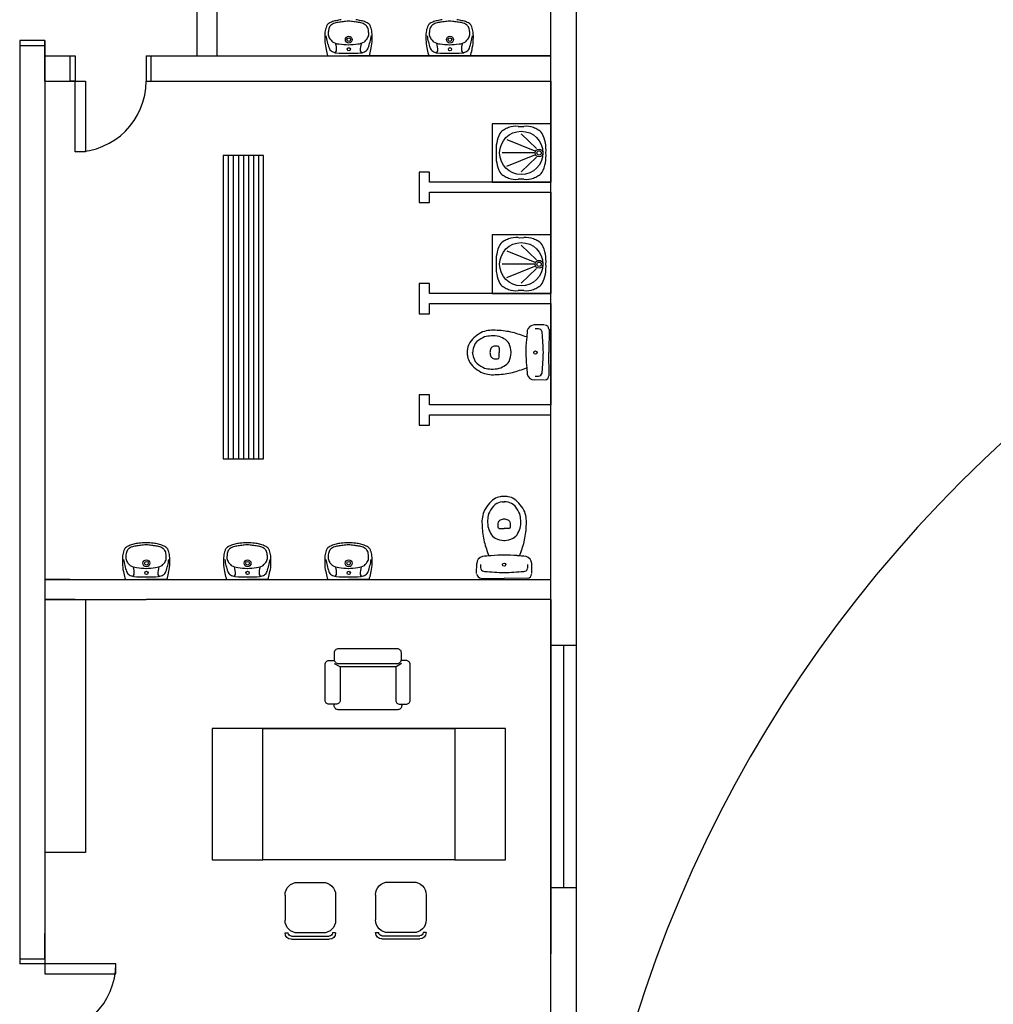
# Model space of a CAD drawing. Units: millimetres. Extents: x -717240 to 235442, y -538921 to 286271.
# Drawn here: x -197174 to -187549, y -464896 to -455165 of the extents above; entities that cross this region are included whole.
import ezdxf

# ---------------------------------------------------------------- set-up
doc = ezdxf.new("R2010")
doc.units = ezdxf.units.MM
doc.linetypes.add('CONTINUA', pattern=[0])
doc.layers.get('0').update_dxf_attribs({"color": 1})
for name, color, linetype in [('0-MOBIL', 3, 'CONTINUA'), ('Aparcamientos', 1, 'Continuous'), ('Dibujo Planta', 7, 'Continuous'), ('Sanitarios', 254, 'Continuous')]:
    doc.layers.add(name, color=color, linetype=linetype)

# ---------------------------------------------------------------- blocks, each defined once
blk = doc.blocks.new('0B12D')
at = {"color": 0, "linetype": 'ByBlock'}
for points in [[(0.1392, 0.4246), (0.3813, 0.4246, 0.414214), (0.4113, 0.4546), (0.4113, 0.5064, 0.414214), (0.3813, 0.5364), (0.1166, 0.5364, 0.414214), (0.0866, 0.5064), (0.0866, 0.4714)], [(0.1083, 0.2142), (0.1083, 0, -0.414214), (0.0783, -0.03), (0.03, -0.03, -0.414214), (0, 0), (0, 0.4388, -0.414214), (0.03, 0.4688), (0.0783, 0.4688, -0.414214), (0.1083, 0.4388), (0.1083, 0.2142)], [(0.4113, -0.0326), (0.4216, -0.0326, 0.414214), (0.4516, -0.0026), (0.4516, 0.4388, 0.414214), (0.4216, 0.4688), (0.4113, 0.4688)], [(0.1392, 0.0116), (0.3813, 0.0116, -0.414214), (0.4113, -0.0184), (0.4113, -0.0649, -0.414214), (0.3813, -0.0949), (0.1166, -0.0949, -0.414214), (0.0866, -0.0649), (0.0866, -0.0326)]]:
    blk.add_lwpolyline(points, format="xyb", dxfattribs=at)
blk.add_lwpolyline([(0.1083, -0.03), (0.133, 0.009), (0.133, 0.4246), (0.1114, 0.4662)], dxfattribs=at)
blk = doc.blocks.new('0B02D')
at = {"color": 0, "linetype": 'ByBlock'}
for p, q in [((0.05, 0.2), (0.05, 0.175)), ((0.35, 0.2), (0.15, 0.2)), ((0, -0.15), (0, 0.15)), ((0.025, -0.15), (0.025, 0.15)), ((0.05, 0.1), (0.05, -0.1)), ((0.45, -0.1), (0.45, 0.1)), ((0.05, -0.2), (0.05, -0.175)), ((0.35, -0.2), (0.15, -0.2))]:
    blk.add_line(p, q, dxfattribs=at)
for centre, radius, start, end in [((0.05, 0.15), 0.05, 90, 180), ((0.05, 0.15), 0.025, 90, 180), ((0.15, 0.1), 0.1, 90, 180), ((0.35, 0.1), 0.1, 0, 90), ((0.05, -0.15), 0.05, 180, 270), ((0.05, -0.15), 0.025, 180, 270), ((0.15, -0.1), 0.1, 180, 270), ((0.35, -0.1), 0.1, 270, 0)]:
    blk.add_arc(centre, radius, start, end, dxfattribs=at)

msp = doc.modelspace()

# ---------------------------------------------------------------- linework, layer by layer
at = {"layer": '0-MOBIL'}
for p, q in [((-195162.13783, -456505.88052), (-195162.13783, -459505.88052)), ((-195162.13783, -456505.88052), (-195162.13783, -459505.88052)), ((-194762.13783, -456505.88052), (-195162.13783, -456505.88052)), ((-194762.13783, -456505.88052), (-195162.13783, -456505.88052)), ((-195112.13783, -456505.88052), (-195112.13783, -459505.88052)), ((-195112.13783, -456505.88052), (-195112.13783, -459505.88052)), ((-195062.13783, -456505.88052), (-195062.13783, -459505.88052)), ((-195062.13783, -456505.88052), (-195062.13783, -459505.88052)), ((-195012.13783, -456505.88052), (-195012.13783, -459505.88052)), ((-195012.13783, -456505.88052), (-195012.13783, -459505.88052)), ((-194962.13783, -456505.88052), (-194962.13783, -459505.88052)), ((-194962.13783, -456505.88052), (-194962.13783, -459505.88052)), ((-194912.13783, -456505.88052), (-194912.13783, -459505.88052)), ((-194912.13783, -456505.88052), (-194912.13783, -459505.88052)), ((-194862.13783, -456505.88052), (-194862.13783, -459505.88052)), ((-194862.13783, -456505.88052), (-194862.13783, -459505.88052)), ((-194812.13783, -456505.88052), (-194812.13783, -459505.88052)), ((-194812.13783, -456505.88052), (-194812.13783, -459505.88052)), ((-194762.13783, -459505.88052), (-194762.13783, -456505.88052)), ((-194762.13783, -459505.88052), (-194762.13783, -456505.88052)), ((-195162.13783, -459505.88052), (-194762.13783, -459505.88052)), ((-195162.13783, -459505.88052), (-194762.13783, -459505.88052)), ((-196923.97031, -460896.24792), (-196523.97031, -460896.24792)), ((-196923.97031, -460896.24792), (-196623.97031, -460896.24792)), ((-196623.97031, -460896.24792), (-196923.97031, -460896.24792)), ((-196923.97031, -460896.24792), (-196523.97031, -460896.24792)), ((-196623.97031, -460896.24792), (-196923.97031, -460896.24792)), ((-196923.97031, -460896.24792), (-196623.97031, -460896.24792)), ((-196523.97031, -460896.24792), (-196523.97031, -463396.24792)), ((-196523.97031, -460896.24792), (-196523.97031, -463396.24792)), ((-194770.89006, -462169.55879), (-195270.89006, -462169.55879)), ((-195270.89006, -462169.55879), (-195270.89006, -463469.55879)), ((-194770.89006, -462169.55879), (-192870.89006, -462169.55879)), ((-194770.89006, -462169.55879), (-192870.89006, -462169.55879)), ((-192870.89006, -462169.55879), (-194770.89006, -462169.55879)), ((-194770.89006, -463469.55879), (-194770.89006, -462169.55879)), ((-194770.89006, -463469.55879), (-194770.89006, -462169.55879)), ((-192870.89006, -462169.55879), (-192870.89006, -463469.55879)), ((-192870.89006, -462169.55879), (-192870.89006, -463469.55879)), ((-192370.89006, -462169.55879), (-192870.89006, -462169.55879)), ((-192370.89006, -463469.55879), (-192370.89006, -462169.55879)), ((-196523.97031, -463396.24792), (-196923.97031, -463396.24792)), ((-196523.97031, -463396.24792), (-196923.97031, -463396.24792)), ((-195270.89006, -463469.55879), (-194770.89006, -463469.55879)), ((-192870.89006, -463469.55879), (-194770.89006, -463469.55879)), ((-192870.89006, -463469.55879), (-194770.89006, -463469.55879)), ((-192870.89006, -463469.55879), (-192370.89006, -463469.55879))]:
    msp.add_line(p, q, dxfattribs=at)
at = {"layer": 'Aparcamientos'}
msp.add_arc((-178673.97031, -468921.24792), 13000, 90, 180, dxfattribs=at)
at = {"layer": 'Dibujo Planta'}
for p, q in [((-191673.97031, -450646.24792), (-191673.97031, -471146.24792)), ((-191673.97031, -450646.24792), (-191673.97031, -471146.24792)), ((-191923.97031, -470896.24792), (-191923.97031, -450896.24792)), ((-195223.97031, -454321.24792), (-195223.97031, -455521.24792)), ((-195223.97031, -454321.24792), (-195223.97031, -455521.24792)), ((-195423.97031, -454521.24792), (-195423.97031, -455521.24792)), ((-195423.97031, -454521.24792), (-195423.97031, -455521.24792)), ((-197173.97031, -455371.24792), (-197173.97031, -464496.24792)), ((-197173.97031, -455371.24792), (-197173.97031, -464496.24792)), ((-196923.97031, -455371.24792), (-197173.97031, -455371.24792)), ((-197173.97031, -455371.24792), (-197173.97031, -455421.24792)), ((-197173.97031, -455371.24792), (-197173.97031, -455421.24792)), ((-196923.97031, -455371.24792), (-197173.97031, -455371.24792)), ((-197173.97031, -455421.24792), (-196923.97031, -455421.24792)), ((-197173.97031, -455421.24792), (-196923.97031, -455421.24792)), ((-196923.97031, -455371.24792), (-196923.97031, -464496.24792)), ((-196923.97031, -455371.24792), (-196923.97031, -460646.24792)), ((-196923.97031, -455371.24792), (-196923.97031, -464496.24792)), ((-196923.97031, -455371.24792), (-196923.97031, -460646.24792)), ((-196923.97031, -455771.24792), (-196923.97031, -455371.24792)), ((-196923.97031, -455521.24792), (-196923.97031, -455371.24792)), ((-196923.97031, -455521.24792), (-196923.97031, -455371.24792)), ((-196923.97031, -455521.24792), (-196923.97031, -455371.24792)), ((-196923.97031, -455521.24792), (-196923.97031, -455371.24792)), ((-196923.97031, -455771.24792), (-196923.97031, -455371.24792)), ((-196923.97031, -455521.24792), (-196623.97031, -455521.24792)), ((-196923.97031, -455521.24792), (-196623.97031, -455521.24792)), ((-196923.97031, -455521.24792), (-196623.97031, -455521.24792)), ((-196923.97031, -455521.24792), (-196623.97031, -455521.24792)), ((-196673.97031, -455771.24792), (-196673.97031, -455521.24792)), ((-196673.97031, -455771.24792), (-196673.97031, -455521.24792)), ((-196623.97031, -455521.24792), (-196623.97031, -455771.24792)), ((-196623.97031, -455521.24792), (-196623.97031, -455771.24792)), ((-195923.97031, -455521.24792), (-191923.97031, -455521.24792)), ((-195923.97031, -455521.24792), (-191923.97031, -455521.24792)), ((-195923.97031, -455521.24792), (-195923.97031, -455771.24792)), ((-195923.97031, -455521.24792), (-195923.97031, -455771.24792)), ((-195873.97031, -455771.24792), (-195873.97031, -455521.24792)), ((-195873.97031, -455771.24792), (-195873.97031, -455521.24792)), ((-191923.97031, -455521.24792), (-192923.97031, -455521.24792)), ((-191923.97031, -455521.24792), (-192923.97031, -455521.24792)), ((-196923.97031, -455771.24792), (-196623.97031, -455771.24792)), ((-196923.97031, -455771.24792), (-196623.97031, -455771.24792)), ((-196623.97031, -455771.24792), (-196673.97031, -455771.24792)), ((-196623.97031, -455771.24792), (-196673.97031, -455771.24792)), ((-196623.97031, -456471.24792), (-196623.97031, -455771.24792)), ((-196623.97031, -456471.24792), (-196623.97031, -455771.24792)), ((-196623.97031, -455771.24792), (-196523.97031, -455771.24792)), ((-196623.97031, -455771.24792), (-196523.97031, -455771.24792)), ((-196523.97031, -455771.24792), (-196523.97031, -456471.24792)), ((-196523.97031, -455771.24792), (-196523.97031, -456471.24792)), ((-195923.97031, -455771.24792), (-191923.97031, -455771.24792)), ((-195923.97031, -455771.24792), (-191923.97031, -455771.24792)), ((-195923.97031, -455771.24792), (-195873.97031, -455771.24792)), ((-195923.97031, -455771.24792), (-195873.97031, -455771.24792)), ((-191923.97031, -455771.24792), (-191923.97031, -456771.24792)), ((-191923.97031, -455771.24792), (-191923.97031, -456771.24792)), ((-196523.97031, -456471.24792), (-196623.97031, -456471.24792)), ((-196523.97031, -456471.24792), (-196623.97031, -456471.24792)), ((-193223.97031, -456671.24792), (-193223.97031, -456971.24792)), ((-193123.97031, -456671.24792), (-193223.97031, -456671.24792)), ((-193123.97031, -456771.24792), (-193123.97031, -456671.24792)), ((-191923.97031, -456771.24792), (-193123.97031, -456771.24792)), ((-191923.97031, -456771.24792), (-193123.97031, -456771.24792)), ((-193123.97031, -456871.24792), (-191923.97031, -456871.24792)), ((-193123.97031, -456871.24792), (-191923.97031, -456871.24792)), ((-193123.97031, -456971.24792), (-193123.97031, -456871.24792)), ((-191923.97031, -456871.24792), (-191923.97031, -457871.24792)), ((-191923.97031, -456871.24792), (-191923.97031, -457871.24792)), ((-193223.97031, -456971.24792), (-193123.97031, -456971.24792)), ((-193123.97031, -457771.24792), (-193223.97031, -457771.24792)), ((-193223.97031, -457771.24792), (-193223.97031, -458071.24792)), ((-193223.97031, -457771.24792), (-193223.97031, -458071.24792)), ((-193123.97031, -457771.24792), (-193223.97031, -457771.24792)), ((-193123.97031, -457871.24792), (-193123.97031, -457771.24792)), ((-193123.97031, -457871.24792), (-193123.97031, -457771.24792)), ((-191923.97031, -457871.24792), (-193123.97031, -457871.24792)), ((-191923.97031, -457871.24792), (-193123.97031, -457871.24792)), ((-193123.97031, -458071.24792), (-193123.97031, -457971.24792)), ((-193123.97031, -457971.24792), (-191923.97031, -457971.24792)), ((-193123.97031, -457971.24792), (-191923.97031, -457971.24792)), ((-193123.97031, -458071.24792), (-193123.97031, -457971.24792)), ((-191923.97031, -457971.24792), (-191923.97031, -458971.24792)), ((-191923.97031, -457971.24792), (-191923.97031, -458971.24792)), ((-193223.97031, -458071.24792), (-193123.97031, -458071.24792)), ((-193223.97031, -458071.24792), (-193123.97031, -458071.24792)), ((-193123.97031, -458871.24792), (-193223.97031, -458871.24792)), ((-193223.97031, -458871.24792), (-193223.97031, -459171.24792)), ((-193223.97031, -458871.24792), (-193223.97031, -459171.24792)), ((-193123.97031, -458871.24792), (-193223.97031, -458871.24792)), ((-193123.97031, -458971.24792), (-193123.97031, -458871.24792)), ((-193123.97031, -458971.24792), (-193123.97031, -458871.24792)), ((-191923.97031, -458971.24792), (-193123.97031, -458971.24792)), ((-191923.97031, -458971.24792), (-193123.97031, -458971.24792)), ((-193123.97031, -459171.24792), (-193123.97031, -459071.24792)), ((-193123.97031, -459071.24792), (-191923.97031, -459071.24792)), ((-193123.97031, -459071.24792), (-191923.97031, -459071.24792)), ((-193123.97031, -459171.24792), (-193123.97031, -459071.24792)), ((-193223.97031, -459171.24792), (-193123.97031, -459171.24792)), ((-193223.97031, -459171.24792), (-193123.97031, -459171.24792)), ((-196923.97031, -460696.24792), (-195923.97031, -460696.24792)), ((-196923.97031, -460696.24792), (-195923.97031, -460696.24792)), ((-196673.97031, -460696.24792), (-196923.97031, -460696.24792)), ((-196673.97031, -460696.24792), (-196923.97031, -460696.24792)), ((-196673.97031, -460696.24792), (-195923.97031, -460696.24792)), ((-196673.97031, -460696.24792), (-195923.97031, -460696.24792)), ((-195923.97031, -460696.24792), (-191923.97031, -460696.24792)), ((-195923.97031, -460696.24792), (-191923.97031, -460696.24792)), ((-196623.97031, -460896.24792), (-195923.97031, -460896.24792)), ((-196623.97031, -460896.24792), (-195923.97031, -460896.24792)), ((-191923.97031, -460896.24792), (-195923.97031, -460896.24792)), ((-191923.97031, -460896.24792), (-195923.97031, -460896.24792)), ((-191923.97031, -460896.24792), (-191923.97031, -464196.24792)), ((-191923.97031, -460896.24792), (-191923.97031, -464196.24792)), ((-191923.97031, -460896.24792), (-191923.97031, -464396.24792)), ((-191923.97031, -460896.24792), (-191923.97031, -464396.24792)), ((-191923.97031, -462546.24792), (-191923.97031, -461346.24792)), ((-191923.97031, -461346.24792), (-191673.97031, -461346.24792)), ((-191923.97031, -461346.24792), (-191673.97031, -461346.24792)), ((-191923.97031, -462546.24792), (-191923.97031, -461346.24792)), ((-191798.97031, -461346.24792), (-191798.97031, -463746.24792)), ((-191798.97031, -461346.24792), (-191798.97031, -463746.24792)), ((-191673.97031, -461346.24792), (-191673.97031, -463746.24792)), ((-191673.97031, -461346.24792), (-191673.97031, -463746.24792)), ((-191673.97031, -463746.24792), (-191923.97031, -463746.24792)), ((-191673.97031, -463746.24792), (-191923.97031, -463746.24792)), ((-196923.97031, -464446.24792), (-196923.97031, -464196.24792)), ((-196923.97031, -464446.24792), (-196923.97031, -464196.24792)), ((-197173.97031, -464446.24792), (-196923.97031, -464446.24792)), ((-197123.97031, -464446.24792), (-196923.97031, -464446.24792)), ((-196923.97031, -464446.24792), (-196923.97031, -464496.24792)), ((-196923.97031, -464446.24792), (-196923.97031, -464496.24792)), ((-191923.97031, -469971.24792), (-191923.97031, -464396.24792)), ((-196923.97031, -464496.24792), (-197173.97031, -464496.24792)), ((-196923.97031, -464496.24792), (-197123.97031, -464496.24792)), ((-196223.97031, -464496.24792), (-196923.97031, -464496.24792)), ((-196223.97031, -464496.24792), (-196923.97031, -464496.24792)), ((-196923.97031, -464496.24792), (-196923.97031, -464596.24792)), ((-196923.97031, -464496.24792), (-196923.97031, -464596.24792)), ((-196223.97031, -464596.24792), (-196223.97031, -464496.24792)), ((-196223.97031, -464596.24792), (-196223.97031, -464496.24792)), ((-196923.97031, -464596.24792), (-196223.97031, -464596.24792)), ((-196923.97031, -464596.24792), (-196223.97031, -464596.24792))]:
    msp.add_line(p, q, dxfattribs=at)
for centre in [(-196623.97031, -455771.24792), (-196623.97031, -455771.24792), (-196923.97031, -464496.24792), (-196923.97031, -464496.24792)]:
    msp.add_arc(centre, 700, 270, 0, dxfattribs=at)
at = {"layer": 'Sanitarios', "color": 0, "linetype": 'ByBlock'}
for p, q in [((-194121.55603, -455521.24792), (-193923.97031, -455521.24792)), ((-193725.74876, -455521.24792), (-193923.33448, -455521.24792)), ((-193121.55603, -455521.24792), (-192923.97031, -455521.24792)), ((-192725.74876, -455521.24792), (-192923.33448, -455521.24792)), ((-192502.4692, -456192.74902), (-192502.4692, -456771.24792)), ((-191923.97031, -456192.74902), (-192502.4692, -456192.74902)), ((-191923.97031, -456771.24792), (-191923.97031, -456192.74902)), ((-192218.10891, -456292.65678), (-192066.50733, -456439.55263)), ((-192356.52774, -456350.09682), (-192082.51495, -456460.26871)), ((-192087.22308, -456480.98479), (-192405.49222, -456480.98479)), ((-192145.71668, -456481.99847), (-192284.55642, -456481.99847)), ((-192145.71668, -456481.99847), (-192284.55642, -456481.99847)), ((-192145.71668, -456481.99847), (-192284.55642, -456481.99847)), ((-192356.52774, -456611.87276), (-192082.51495, -456501.70087)), ((-192218.10891, -456669.3128), (-192066.50733, -456522.41695)), ((-192502.4692, -456771.24792), (-191923.97031, -456771.24792)), ((-192502.4692, -457292.74902), (-192502.4692, -457871.24792)), ((-191923.97031, -457292.74902), (-192502.4692, -457292.74902)), ((-191923.97031, -457871.24792), (-191923.97031, -457292.74902)), ((-192356.52774, -457450.09682), (-192082.51495, -457560.26871)), ((-192218.10891, -457392.65678), (-192066.50733, -457539.55263)), ((-192087.22308, -457580.98479), (-192405.49222, -457580.98479)), ((-192356.52774, -457711.87276), (-192082.51495, -457601.70087)), ((-192145.71668, -457581.99847), (-192284.55642, -457581.99847)), ((-192145.71668, -457581.99847), (-192284.55642, -457581.99847)), ((-192145.71668, -457581.99847), (-192284.55642, -457581.99847)), ((-192218.10891, -457769.3128), (-192066.50733, -457622.41695)), ((-192502.4692, -457871.24792), (-191923.97031, -457871.24792)), ((-191988.44771, -458179.27993), (-192086.41098, -458181.90917)), ((-191938.31238, -458223.88511), (-191942.98752, -458453.59891)), ((-192695.82795, -458433.41419), (-192695.90664, -458446.01716)), ((-192434.20862, -458403.35896), (-192434.20862, -458453.79106)), ((-192695.90664, -458446.01716), (-192695.9651, -458455.37936)), ((-192695.90664, -458446.01716), (-192695.9651, -458455.37936)), ((-192695.90664, -458461.69326), (-192695.9651, -458452.33106)), ((-192695.82795, -458474.29623), (-192695.90664, -458461.69326)), ((-192434.20862, -458504.35146), (-192434.20862, -458453.91936)), ((-192314.95502, -458456.43394), (-192314.95502, -458446.71166)), ((-191938.31238, -458683.82531), (-191942.98752, -458454.11151)), ((-191988.44771, -458728.43049), (-192086.41098, -458725.80125)), ((-192404.67, -459930.57234), (-192392.06703, -459930.49365)), ((-192392.06703, -459930.49365), (-192382.70483, -459930.43519)), ((-192376.39093, -459930.49365), (-192385.75313, -459930.43519)), ((-192376.39093, -459930.49365), (-192385.75313, -459930.43519)), ((-192363.78797, -459930.57234), (-192376.39093, -459930.49365)), ((-192434.72523, -460192.19167), (-192384.29314, -460192.19167)), ((-192333.73274, -460192.19167), (-192384.16483, -460192.19167)), ((-192386.80772, -460311.44527), (-192377.08543, -460311.44527)), ((-192658.80426, -460637.95258), (-192656.17502, -460539.98931)), ((-192109.65371, -460637.95258), (-192112.28295, -460539.98931)), ((-196122.19186, -460696.24792), (-195924.60614, -460696.24792)), ((-195726.38459, -460696.24792), (-195923.97031, -460696.24792)), ((-195122.19186, -460696.24792), (-194924.60614, -460696.24792)), ((-194726.38459, -460696.24792), (-194923.97031, -460696.24792)), ((-194122.19186, -460696.24792), (-193924.60614, -460696.24792)), ((-193726.38459, -460696.24792), (-193923.97031, -460696.24792)), ((-192614.19909, -460688.08791), (-192384.48528, -460683.41277)), ((-192154.25888, -460688.08791), (-192383.97268, -460683.41277))]:
    msp.add_line(p, q, dxfattribs=at)
at = {"layer": 'Sanitarios'}
for p, q in [((-192923.97031, -455521.24792), (-193923.97031, -455521.24792)), ((-192923.97031, -455521.24792), (-193923.97031, -455521.24792)), ((-195923.97031, -460696.24792), (-194923.97031, -460696.24792)), ((-195923.97031, -460696.24792), (-194923.97031, -460696.24792)), ((-194923.97031, -460696.24792), (-193923.97031, -460696.24792)), ((-194923.97031, -460696.24792), (-193923.97031, -460696.24792))]:
    msp.add_line(p, q, dxfattribs=at)
at = {"layer": 'Sanitarios', "color": 0, "linetype": 'ByBlock'}
for centre, radius in [((-193920.6882, -455362.33983), 33.65658), ((-193920.6882, -455362.33983), 17.84476), ((-192920.6882, -455362.33983), 33.65658), ((-192920.6882, -455362.33983), 17.84476), ((-193920.31626, -455457.21073), 15.81182), ((-192920.31626, -455457.21073), 15.81182), ((-192215.13655, -456481.99847), 214.04459), ((-192039.65855, -456481.99847), 38.56659), ((-192039.65855, -456481.99847), 21.21163), ((-192215.13655, -457581.99847), 214.04459), ((-192039.65855, -457581.99847), 38.56659), ((-192039.65855, -457581.99847), 21.21163), ((-192075.49869, -458454.93886), 15.74964), ((-195921.32403, -460537.33983), 33.65658), ((-195921.32403, -460537.33983), 17.84476), ((-194921.32403, -460537.33983), 33.65658), ((-194921.32403, -460537.33983), 17.84476), ((-193921.32403, -460537.33983), 33.65658), ((-193921.32403, -460537.33983), 17.84476), ((-192385.31263, -460550.9016), 15.74964), ((-195920.9521, -460632.21073), 15.81182), ((-194920.9521, -460632.21073), 15.81182), ((-193920.9521, -460632.21073), 15.81182)]:
    msp.add_circle(centre, radius, dxfattribs=at)
for centre, radius, start, end in [((-194078.50398, -455251.23254), 65.67075, 140.092419947, 167.226723558), ((-194059.41924, -455287.36046), 103.30569, 107.936861012, 130.744677381), ((-194067.13995, -455254.89826), 46.70573, 120.911358748, 159.605461024), ((-194036.3678, -455286.69562), 111.98191, 94.875725909, 119.33778051), ((-194028.3788, -455304.61639), 109.5461, 100.229695713, 124.949798884), ((-193963.50188, -455538.76226), 352.19603, 96.351106358, 103.853812083), ((-193978.86138, -455376.44563), 212.19024, 94.756441253, 108.413276694), ((-193856.43274, -456174.3469), 996.37827, 95.562705253, 98.427635698), ((-193924.62684, -455366.00711), 185.53121, 89.003769199, 98.801954106), ((-193923.79376, -455366.00711), 185.53121, 81.198045894, 90.996230801), ((-193991.98785, -456174.3469), 996.37827, 81.572364302, 84.437294747), ((-193868.4434, -455376.44563), 212.19024, 71.586723306, 85.243558747), ((-193884.91871, -455538.76226), 352.19603, 76.146187917, 83.648893642), ((-193810.93699, -455286.69562), 111.98191, 60.66221949, 85.124274091), ((-193820.04179, -455304.61639), 109.5461, 55.050201116, 79.770304287), ((-193781.28065, -455254.89826), 46.70573, 20.394538976, 59.088641252), ((-193787.88555, -455287.36046), 103.30569, 49.255322619, 72.063138988), ((-193768.80081, -455251.23254), 65.67075, 12.773276442, 39.907580053), ((-193078.50398, -455251.23254), 65.67075, 140.092419947, 167.226723558), ((-193059.41924, -455287.36046), 103.30569, 107.936861012, 130.744677381), ((-193067.13995, -455254.89826), 46.70573, 120.911358748, 159.605461024), ((-193036.3678, -455286.69562), 111.98191, 94.875725909, 119.33778051), ((-193028.3788, -455304.61639), 109.5461, 100.229695713, 124.949798884), ((-192963.50188, -455538.76226), 352.19603, 96.351106358, 103.853812083), ((-192978.86138, -455376.44563), 212.19024, 94.756441253, 108.413276694), ((-192856.43274, -456174.3469), 996.37827, 95.562705253, 98.427635698), ((-192924.62684, -455366.00711), 185.53121, 89.003769199, 98.801954106), ((-192923.79376, -455366.00711), 185.53121, 81.198045894, 90.996230801), ((-192991.98785, -456174.3469), 996.37827, 81.572364302, 84.437294747), ((-192868.4434, -455376.44563), 212.19024, 71.586723306, 85.243558747), ((-192884.91871, -455538.76226), 352.19603, 76.146187917, 83.648893642), ((-192810.93699, -455286.69562), 111.98191, 60.66221949, 85.124274091), ((-192820.04179, -455304.61639), 109.5461, 55.050201116, 79.770304287), ((-192781.28065, -455254.89826), 46.70573, 20.394538976, 59.088641252), ((-192787.88555, -455287.36046), 103.30569, 49.255322619, 72.063138988), ((-192768.80081, -455251.23254), 65.67075, 12.773276442, 39.907580053), ((-193502.81922, -455340.93653), 655.42683, 175.390923613, 181.952685157), ((-193923.5587, -455321.94919), 234.99398, 158.732921641, 171.759664917), ((-193531.59539, -455234.40308), 620.90699, 188.268139672, 199.748119742), ((-193958.8485, -455305.22719), 165.87741, 170.621917329, 183.620609888), ((-194032.55929, -455298.99628), 93.34269, 190.310055007, 215.622317915), ((-194015.78768, -455285.49024), 106.97008, 152.796828293, 176.09091095), ((-193815.86131, -455298.99628), 93.34269, 324.377682085, 349.689944993), ((-193832.63292, -455285.49024), 106.97008, 3.90908905, 27.203171707), ((-194312.77715, -455234.40308), 620.90699, 340.251880258, 351.731860328), ((-193889.57209, -455305.22719), 165.87741, 356.379390112, 9.378082671), ((-193923.74609, -455321.94919), 234.99398, 8.240335083, 21.267078359), ((-194344.48557, -455340.93653), 655.42683, 358.047314843, 4.609076387), ((-192502.81922, -455340.93653), 655.42683, 175.390923613, 181.952685157), ((-192923.5587, -455321.94919), 234.99398, 158.732921641, 171.759664917), ((-192531.59539, -455234.40308), 620.90699, 188.268139672, 199.748119742), ((-192958.8485, -455305.22719), 165.87741, 170.621917329, 183.620609888), ((-193032.55929, -455298.99628), 93.34269, 190.310055007, 215.622317915), ((-193015.78768, -455285.49024), 106.97008, 152.796828293, 176.09091095), ((-192815.86131, -455298.99628), 93.34269, 324.377682085, 349.689944993), ((-192832.63292, -455285.49024), 106.97008, 3.90908905, 27.203171707), ((-193312.77715, -455234.40308), 620.90699, 340.251880258, 351.731860328), ((-192889.57209, -455305.22719), 165.87741, 356.379390112, 9.378082671), ((-192923.74609, -455321.94919), 234.99398, 8.240335083, 21.267078359), ((-193344.48557, -455340.93653), 655.42683, 358.047314843, 4.609076387), ((-193834.00774, -455363.46295), 323.85776, 179.96580572, 194.45839075), ((-193974.94083, -455262.35855), 161.56267, 214.282590188, 228.228128762), ((-194009.03673, -455269.05622), 135.48618, 237.130674954, 266.448673263), ((-194216.84517, -455458.4862), 176.45681, 355.70922492, 19.85980209), ((-193731.64147, -453044.65578), 2376.87012, 263.094221802, 265.393825007), ((-194116.77912, -453044.65578), 2376.87012, 274.606174993, 276.905778198), ((-193839.38386, -455269.05622), 135.48618, 273.551326737, 302.869325046), ((-193630.5836, -455458.4862), 176.45681, 160.14019791, 184.29077508), ((-193873.47977, -455262.35855), 161.56267, 311.771871238, 325.717409812), ((-194013.29705, -455363.46295), 323.85776, 345.54160925, 0.03419428), ((-192834.00774, -455363.46295), 323.85776, 179.96580572, 194.45839075), ((-192974.94083, -455262.35855), 161.56267, 214.282590188, 228.228128762), ((-193009.03673, -455269.05622), 135.48618, 237.130674954, 266.448673263), ((-193216.84517, -455458.4862), 176.45681, 355.70922492, 19.85980209), ((-192731.64147, -453044.65578), 2376.87012, 263.094221802, 265.393825007), ((-193116.77912, -453044.65578), 2376.87012, 274.606174993, 276.905778198), ((-192839.38386, -455269.05622), 135.48618, 273.551326737, 302.869325046), ((-192630.5836, -455458.4862), 176.45681, 160.14019791, 184.29077508), ((-192873.47977, -455262.35855), 161.56267, 311.771871238, 325.717409812), ((-193013.29705, -455363.46295), 323.85776, 345.54160925, 0.03419428), ((-193711.59279, -455380.6949), 440.63403, 188.302572772, 196.727187878), ((-194118.6166, -455507.13573), 14.97008, 181.455502353, 250.600431723), ((-194071.00884, -455433.66174), 46.19402, 193.185447565, 245.57466654), ((-194034.39504, -455399.66993), 94.27636, 233.773488571, 263.762647025), ((-194072.69845, -455459.20935), 34.17533, 298.053995551, 338.583366425), ((-193953.17573, -454393.07501), 1104.108, 265.248281686, 271.607941927), ((-193891.19681, -454393.07501), 1104.108, 268.392058073, 274.751718314), ((-193774.73032, -455459.20935), 34.17533, 201.416633575, 241.946004449), ((-193809.97749, -455399.66993), 94.27636, 276.237352975, 306.226511429), ((-193773.3637, -455433.66174), 46.19402, 294.42533346, 346.814552435), ((-193728.68818, -455507.13573), 14.97008, 289.399568277, 358.544497647), ((-194135.712, -455380.6949), 440.63403, 343.272812122, 351.697427228), ((-192711.59279, -455380.6949), 440.63403, 188.302572772, 196.727187878), ((-193118.6166, -455507.13573), 14.97008, 181.455502353, 250.600431723), ((-193071.00884, -455433.66174), 46.19402, 193.185447565, 245.57466654), ((-193034.39504, -455399.66993), 94.27636, 233.773488571, 263.762647025), ((-193072.69845, -455459.20935), 34.17533, 298.053995551, 338.583366425), ((-192953.17573, -454393.07501), 1104.108, 265.248281686, 271.607941927), ((-192891.19681, -454393.07501), 1104.108, 268.392058073, 274.751718314), ((-192774.73032, -455459.20935), 34.17533, 201.416633575, 241.946004449), ((-192809.97749, -455399.66993), 94.27636, 276.237352975, 306.226511429), ((-192773.3637, -455433.66174), 46.19402, 294.42533346, 346.814552435), ((-192728.68818, -455507.13573), 14.97008, 289.399568277, 358.544497647), ((-193135.712, -455380.6949), 440.63403, 343.272812122, 351.697427228), ((-192123.29523, -456446.35661), 341.39681, 152.532749511, 185.821572844), ((-192333.29081, -456350.65272), 111.57152, 118.027710594, 146.387815007), ((-192188.96813, -456621.7678), 418.70735, 111.2201271, 118.027710594), ((-192268.54458, -456416.82102), 198.85378, 83.593936161, 111.2201271), ((-192232.23328, -456093.40745), 126.59183, 263.593936161, 276.406063839), ((-192203.98454, -456093.40745), 126.59183, 263.593936161, 276.406063839), ((-192167.67323, -456416.82102), 198.85378, 68.7798729, 96.406063839), ((-192247.24969, -456621.7678), 418.70735, 61.972289406, 68.7798729), ((-192102.92701, -456350.65272), 111.57152, 33.612184993, 61.972289406), ((-192312.75866, -456447.99163), 342.00892, 354.464141661, 27.722951359), ((-192123.29523, -456515.61297), 341.39681, 174.178427156, 207.467250489), ((-192312.75866, -456513.97795), 342.00892, 332.277048641, 5.535858339), ((-192333.29081, -456611.31686), 111.57152, 213.612184993, 241.972289406), ((-192102.92701, -456611.31686), 111.57152, 298.027710594, 326.387815007), ((-192188.96813, -456340.20178), 418.70735, 241.972289406, 248.7798729), ((-192268.54458, -456545.14856), 198.85378, 248.7798729, 276.406063839), ((-192232.23328, -456868.56213), 126.59183, 83.593936161, 96.406063839), ((-192203.98454, -456868.56213), 126.59183, 83.593936161, 96.406063839), ((-192167.67323, -456545.14856), 198.85378, 263.593936161, 291.2201271), ((-192247.24969, -456340.20178), 418.70735, 291.2201271, 298.027710594), ((-192333.29081, -457450.65272), 111.57152, 118.027710594, 146.387815007), ((-192188.96813, -457721.7678), 418.70735, 111.2201271, 118.027710594), ((-192268.54458, -457516.82102), 198.85378, 83.593936161, 111.2201271), ((-192232.23328, -457193.40745), 126.59183, 263.593936161, 276.406063839), ((-192203.98454, -457193.40745), 126.59183, 263.593936161, 276.406063839), ((-192167.67323, -457516.82102), 198.85378, 68.7798729, 96.406063839), ((-192247.24969, -457721.7678), 418.70735, 61.972289406, 68.7798729), ((-192102.92701, -457450.65272), 111.57152, 33.612184993, 61.972289406), ((-192123.29523, -457546.35661), 341.39681, 152.532749511, 185.821572844), ((-192312.75866, -457547.99163), 342.00892, 354.464141661, 27.722951359), ((-192123.29523, -457615.61297), 341.39681, 174.178427156, 207.467250489), ((-192312.75866, -457613.97795), 342.00892, 332.277048641, 5.535858339), ((-192333.29081, -457711.31686), 111.57152, 213.612184993, 241.972289406), ((-192188.96813, -457440.20178), 418.70735, 241.972289406, 248.7798729), ((-192268.54458, -457645.14856), 198.85378, 248.7798729, 276.406063839), ((-192232.23328, -457968.56213), 126.59183, 83.593936161, 96.406063839), ((-192203.98454, -457968.56213), 126.59183, 83.593936161, 96.406063839), ((-192167.67323, -457645.14856), 198.85378, 263.593936161, 291.2201271), ((-192247.24969, -457440.20178), 418.70735, 291.2201271, 298.027710594), ((-192102.92701, -457711.31686), 111.57152, 298.027710594, 326.387815007), ((-192493.48129, -458553.37921), 319.54639, 83.106972726, 108.921790069), ((-192474.98932, -458987.8278), 752.01117, 76.632987248, 88.26722002), ((-190772.64215, -458392.69567), 1391.88012, 173.619324629, 177.261342654), ((-192085.50299, -458254.12043), 72.21696, 90.720403475, 167.110442009), ((-192064.93881, -458318.6807), 99.62558, 73.267013682, 96.909990362), ((-192047.03182, -458259.70699), 39.01795, 357.718759266, 68.945915785), ((-191984.05213, -458225.03992), 42.51523, 1.583756391, 87.700783609), ((-192513.61917, -458498.68775), 254.93887, 126.95233327, 145.524334448), ((-192503.44511, -458510.52932), 221.92799, 114.143078093, 138.706441835), ((-192451.14721, -458560.73688), 342.31241, 115.238140569, 129.065587995), ((-192539.14619, -458394.69457), 102.6954, 83.894146725, 122.429221505), ((-192493.32623, -458528.54428), 238.98521, 80.189409568, 99.095130434), ((-192496.12373, -458503.4072), 214.80778, 59.316067852, 78.311360569), ((-192430.51086, -458415.3062), 106.18015, 27.572001867, 65.516763682), ((-192912.14482, -460379.44913), 2209.42692, 70.173732547, 73.94574848), ((-190836.0655, -458445.57983), 1333.81248, 174.865832174, 185.849627824), ((-201244.76786, -458906.24397), 9259.21472, 2.804148037, 3.994378224), ((-192627.06033, -458444.82657), 122.98258, 165.490743431, 184.765819656), ((-192587.21456, -458439.53474), 160.94225, 148.054427249, 170.8763935), ((-192478.4346, -458474.39092), 221.22153, 150.088205937, 169.325494744), ((-192386.27663, -458468.62597), 140.55734, 157.769904386, 173.699079994), ((-192466.4491, -458444.37176), 57.70843, 118.431156371, 149.921765464), ((-192461.89588, -458541.08391), 150.89854, 85.468440164, 102.254290538), ((-192450.44557, -458406.86917), 16.21895, 0.951873559, 88.332666443), ((-192583.60247, -458473.67105), 269.57925, 4.765185317, 23.503993969), ((-192627.06033, -458462.88385), 122.98258, 175.234180344, 194.509256569), ((-192587.21456, -458468.17568), 160.94225, 189.1236065, 211.945572751), ((-192478.4346, -458433.3195), 221.22153, 190.674505256, 209.911794063), ((-192386.27663, -458439.08444), 140.55734, 186.300920006, 202.230095614), ((-192466.4491, -458463.33866), 57.70843, 210.078234536, 241.568843629), ((-192461.89588, -458366.62651), 150.89854, 257.745709462, 274.531559836), ((-192450.44557, -458500.84125), 16.21895, 271.667333557, 359.048126441), ((-192583.60247, -458434.03937), 269.57925, 336.496006031, 355.234814683), ((-201244.76786, -458001.46645), 9259.21472, 356.005621776, 357.195851963), ((-192513.61917, -458409.02267), 254.93887, 214.475665552, 233.04766673), ((-192503.44511, -458397.1811), 221.92799, 221.293558165, 245.856921907), ((-192451.14721, -458346.97354), 342.31241, 230.934412005, 244.761859431), ((-192539.14619, -458513.01585), 102.6954, 237.570778495, 276.105853275), ((-192493.32623, -458379.16614), 238.98521, 260.904869566, 279.810590432), ((-192496.12373, -458404.30322), 214.80778, 281.688639431, 300.683932148), ((-192430.51086, -458492.40422), 106.18015, 294.483236318, 332.427998133), ((-192912.14482, -456528.26129), 2209.42692, 286.05425152, 289.826267453), ((-190772.64215, -458515.01475), 1391.88012, 182.738657346, 186.380675371), ((-192493.48129, -458354.33121), 319.54639, 251.078209931, 276.893027274), ((-192474.98932, -457919.88262), 752.01117, 271.73277998, 283.367012752), ((-192085.50299, -458653.58999), 72.21696, 192.889557991, 269.279596525), ((-192064.93881, -458589.02972), 99.62558, 263.090009638, 286.732986318), ((-192047.03182, -458648.00343), 39.01795, 291.054084215, 2.281240734), ((-191984.05213, -458682.6705), 42.51523, 272.299216391, 358.416243609), ((-192398.54945, -460039.18573), 160.94225, 99.123606499, 121.945572756), ((-192393.25763, -459999.33996), 122.98258, 85.234180344, 104.509256569), ((-192375.20034, -459999.33996), 122.98258, 75.490743431, 94.765819656), ((-192369.90851, -460039.18573), 160.94225, 58.054427244, 80.876393501), ((-192277.34731, -460175.25308), 342.31241, 140.934412002, 154.761859431), ((-192339.39644, -460112.78112), 254.93887, 124.475665552, 143.04766673), ((-192327.55487, -460122.95518), 221.92799, 131.293558162, 155.856921904), ((-192363.69327, -460147.9657), 221.22153, 100.674505256, 119.911794062), ((-192404.76469, -460147.9657), 221.22153, 60.088205938, 79.325494744), ((-192440.9031, -460122.95518), 221.92799, 24.143078096, 48.706441838), ((-192429.06153, -460112.78112), 254.93887, 36.95233327, 55.524334448), ((-192491.11065, -460175.25308), 342.31241, 25.238140569, 39.065587998), ((-192284.70498, -460132.919), 319.54639, 161.078209929, 186.893027275), ((-192443.38962, -460087.2541), 102.6954, 147.570778495, 186.105853273), ((-192325.06834, -460087.2541), 102.6954, 353.894146727, 32.429221505), ((-192483.75299, -460132.919), 319.54639, 353.106972725, 18.921790071), ((-191850.25639, -460151.41097), 752.01117, 181.73277998, 193.367012754), ((-192309.53991, -460133.07406), 238.98521, 170.904869566, 189.810590433), ((-192334.67699, -460130.27657), 214.80778, 191.688639432, 210.68393215), ((-192297.00029, -460164.50441), 150.89854, 167.745709464, 184.531559838), ((-192431.21503, -460175.95472), 16.21895, 181.667333555, 269.048126441), ((-192393.71243, -460159.95119), 57.70843, 120.078234534, 151.568843629), ((-192369.45822, -460240.12366), 140.55734, 96.300920005, 112.230095614), ((-192398.99975, -460240.12366), 140.55734, 67.769904386, 83.699079995), ((-192374.74553, -460159.95119), 57.70843, 28.431156371, 59.921765466), ((-192337.24294, -460175.95472), 16.21895, 270.951873559, 358.332666445), ((-192471.45768, -460164.50441), 150.89854, 355.468440162, 12.254290536), ((-192433.78097, -460130.27657), 214.80778, 329.31606785, 348.311360568), ((-192458.91805, -460133.07406), 238.98521, 350.189409567, 9.095130434), ((-192918.20157, -460151.41097), 752.01117, 346.632987246, 358.26722002), ((-192422.77799, -460195.88943), 106.18015, 204.483236318, 242.427998133), ((-192345.67997, -460195.88943), 106.18015, 297.572001867, 335.516763682), ((-196079.13981, -460426.23254), 65.67075, 140.092419947, 167.226723558), ((-196060.05507, -460462.36046), 103.30569, 107.936861012, 130.744677381), ((-196037.00363, -460461.69562), 111.98191, 94.875725909, 119.33778051), ((-196029.01463, -460479.61639), 109.5461, 100.229695713, 124.949798884), ((-195964.13772, -460713.76226), 352.19603, 96.351106358, 103.853812083), ((-195979.49721, -460551.44563), 212.19024, 94.756441253, 108.413276694), ((-195857.06857, -461349.3469), 996.37827, 95.562705253, 98.427635698), ((-195875.36294, -461346.59487), 1013.94237, 92.758195609, 96.895293189), ((-195925.26267, -460541.00711), 185.53121, 89.003769199, 98.801954106), ((-195924.42959, -460541.00711), 185.53121, 81.198045894, 90.996230801), ((-195973.21351, -461346.59487), 1013.94237, 83.104706811, 87.241804391), ((-195992.62368, -461349.3469), 996.37827, 81.572364302, 84.437294747), ((-195869.07924, -460551.44563), 212.19024, 71.586723306, 85.243558747), ((-195885.55454, -460713.76226), 352.19603, 76.146187917, 83.648893642), ((-195811.57282, -460461.69562), 111.98191, 60.66221949, 85.124274091), ((-195820.67763, -460479.61639), 109.5461, 55.050201116, 79.770304287), ((-195788.52138, -460462.36046), 103.30569, 49.255322619, 72.063138988), ((-195769.43664, -460426.23254), 65.67075, 12.773276442, 39.907580053), ((-195079.13981, -460426.23254), 65.67075, 140.092419947, 167.226723558), ((-195060.05507, -460462.36046), 103.30569, 107.936861012, 130.744677381), ((-195037.00363, -460461.69562), 111.98191, 94.875725909, 119.33778051), ((-195029.01463, -460479.61639), 109.5461, 100.229695713, 124.949798884), ((-194964.13772, -460713.76226), 352.19603, 96.351106358, 103.853812083), ((-194979.49721, -460551.44563), 212.19024, 94.756441253, 108.413276694), ((-194857.06857, -461349.3469), 996.37827, 95.562705253, 98.427635698), ((-194875.36294, -461346.59487), 1013.94237, 92.758195609, 96.895293189), ((-194925.26267, -460541.00711), 185.53121, 89.003769199, 98.801954106), ((-194924.42959, -460541.00711), 185.53121, 81.198045894, 90.996230801), ((-194973.21351, -461346.59487), 1013.94237, 83.104706811, 87.241804391), ((-194992.62368, -461349.3469), 996.37827, 81.572364302, 84.437294747), ((-194869.07924, -460551.44563), 212.19024, 71.586723306, 85.243558747), ((-194885.55454, -460713.76226), 352.19603, 76.146187917, 83.648893642), ((-194811.57282, -460461.69562), 111.98191, 60.66221949, 85.124274091), ((-194820.67763, -460479.61639), 109.5461, 55.050201116, 79.770304287), ((-194788.52138, -460462.36046), 103.30569, 49.255322619, 72.063138988), ((-194769.43664, -460426.23254), 65.67075, 12.773276442, 39.907580053), ((-194079.13981, -460426.23254), 65.67075, 140.092419947, 167.226723558), ((-194060.05507, -460462.36046), 103.30569, 107.936861012, 130.744677381), ((-194037.00363, -460461.69562), 111.98191, 94.875725909, 119.33778051), ((-194029.01463, -460479.61639), 109.5461, 100.229695713, 124.949798884), ((-193964.13772, -460713.76226), 352.19603, 96.351106358, 103.853812083), ((-193979.49721, -460551.44563), 212.19024, 94.756441253, 108.413276694), ((-193857.06857, -461349.3469), 996.37827, 95.562705253, 98.427635698), ((-193875.36294, -461346.59487), 1013.94237, 92.758195609, 96.895293189), ((-193925.26267, -460541.00711), 185.53121, 89.003769199, 98.801954106), ((-193924.42959, -460541.00711), 185.53121, 81.198045894, 90.996230801), ((-193973.21351, -461346.59487), 1013.94237, 83.104706811, 87.241804391), ((-193992.62368, -461349.3469), 996.37827, 81.572364302, 84.437294747), ((-193869.07924, -460551.44563), 212.19024, 71.586723306, 85.243558747), ((-193885.55454, -460713.76226), 352.19603, 76.146187917, 83.648893642), ((-193811.57282, -460461.69562), 111.98191, 60.66221949, 85.124274091), ((-193820.67763, -460479.61639), 109.5461, 55.050201116, 79.770304287), ((-193788.52138, -460462.36046), 103.30569, 49.255322619, 72.063138988), ((-193769.43664, -460426.23254), 65.67075, 12.773276442, 39.907580053), ((-190458.63506, -459714.25547), 2209.42692, 196.05425152, 199.826267455), ((-192364.41314, -460042.79782), 269.57925, 246.496006028, 265.234814685), ((-192404.04482, -460042.79782), 269.57925, 274.765185315, 293.503993972), ((-194309.8229, -459714.25547), 2209.42692, 340.173732545, 343.94574848), ((-195503.45505, -460515.93653), 655.42683, 175.390923613, 181.952685157), ((-195924.19453, -460496.94919), 234.99398, 158.732921641, 171.759664917), ((-195959.48433, -460480.22719), 165.87741, 170.621917329, 183.620609888), ((-196016.42351, -460460.49024), 106.97008, 152.796828293, 176.09091095), ((-196067.77578, -460429.89826), 46.70573, 120.911358748, 159.605461024), ((-195781.91648, -460429.89826), 46.70573, 20.394538976, 59.088641252), ((-195833.26875, -460460.49024), 106.97008, 3.90908905, 27.203171707), ((-195890.20792, -460480.22719), 165.87741, 356.379390112, 9.378082671), ((-195924.38192, -460496.94919), 234.99398, 8.240335083, 21.267078359), ((-196345.1214, -460515.93653), 655.42683, 358.047314843, 4.609076387), ((-194503.45505, -460515.93653), 655.42683, 175.390923613, 181.952685157), ((-194924.19453, -460496.94919), 234.99398, 158.732921641, 171.759664917), ((-194959.48433, -460480.22719), 165.87741, 170.621917329, 183.620609888), ((-195016.42351, -460460.49024), 106.97008, 152.796828293, 176.09091095), ((-195067.77578, -460429.89826), 46.70573, 120.911358748, 159.605461024), ((-194781.91648, -460429.89826), 46.70573, 20.394538976, 59.088641252), ((-194833.26875, -460460.49024), 106.97008, 3.90908905, 27.203171707), ((-194890.20792, -460480.22719), 165.87741, 356.379390112, 9.378082671), ((-194924.38192, -460496.94919), 234.99398, 8.240335083, 21.267078359), ((-195345.1214, -460515.93653), 655.42683, 358.047314843, 4.609076387), ((-193503.45505, -460515.93653), 655.42683, 175.390923613, 181.952685157), ((-193924.19453, -460496.94919), 234.99398, 158.732921641, 171.759664917), ((-193959.48433, -460480.22719), 165.87741, 170.621917329, 183.620609888), ((-194016.42351, -460460.49024), 106.97008, 152.796828293, 176.09091095), ((-194067.77578, -460429.89826), 46.70573, 120.911358748, 159.605461024), ((-193781.91648, -460429.89826), 46.70573, 20.394538976, 59.088641252), ((-193833.26875, -460460.49024), 106.97008, 3.90908905, 27.203171707), ((-193890.20792, -460480.22719), 165.87741, 356.379390112, 9.378082671), ((-193924.38192, -460496.94919), 234.99398, 8.240335083, 21.267078359), ((-194345.1214, -460515.93653), 655.42683, 358.047314843, 4.609076387), ((-192583.96377, -460540.8973), 72.21696, 102.889557991, 179.279596525), ((-192445.38853, -461853.75814), 1391.88012, 92.738657344, 96.38067537), ((-192375.95361, -461790.33479), 1333.81248, 84.865832176, 95.849627822), ((-192323.06944, -461853.75814), 1391.88012, 83.61932463, 87.261342656), ((-192184.4942, -460540.8973), 72.21696, 0.720403475, 77.110442009), ((-195834.64357, -460538.46295), 323.85776, 179.96580572, 194.45839075), ((-195532.23122, -460409.40308), 620.90699, 188.268139672, 199.748119742), ((-196033.19512, -460473.99628), 93.34269, 190.310055007, 215.622317915), ((-195975.57666, -460437.35855), 161.56267, 214.282590188, 228.228128762), ((-196009.67256, -460444.05622), 135.48618, 237.130674954, 266.448673263), ((-196217.481, -460633.4862), 176.45681, 355.70922492, 19.85980209), ((-195732.27731, -458219.65578), 2376.87012, 263.094221802, 265.393825007), ((-196117.41495, -458219.65578), 2376.87012, 274.606174993, 276.905778198), ((-195840.0197, -460444.05622), 135.48618, 273.551326737, 302.869325046), ((-195631.21943, -460633.4862), 176.45681, 160.14019791, 184.29077508), ((-195874.1156, -460437.35855), 161.56267, 311.771871238, 325.717409812), ((-195816.49714, -460473.99628), 93.34269, 324.377682085, 349.689944993), ((-196313.41298, -460409.40308), 620.90699, 340.251880258, 351.731860328), ((-196013.93288, -460538.46295), 323.85776, 345.54160925, 0.03419428), ((-194834.64357, -460538.46295), 323.85776, 179.96580572, 194.45839075), ((-194532.23122, -460409.40308), 620.90699, 188.268139672, 199.748119742), ((-195033.19512, -460473.99628), 93.34269, 190.310055007, 215.622317915), ((-194975.57666, -460437.35855), 161.56267, 214.282590188, 228.228128762), ((-195009.67256, -460444.05622), 135.48618, 237.130674954, 266.448673263), ((-195217.481, -460633.4862), 176.45681, 355.70922492, 19.85980209), ((-194732.27731, -458219.65578), 2376.87012, 263.094221802, 265.393825007), ((-195117.41495, -458219.65578), 2376.87012, 274.606174993, 276.905778198), ((-194840.0197, -460444.05622), 135.48618, 273.551326737, 302.869325046), ((-194631.21943, -460633.4862), 176.45681, 160.14019791, 184.29077508), ((-194874.1156, -460437.35855), 161.56267, 311.771871238, 325.717409812), ((-194816.49714, -460473.99628), 93.34269, 324.377682085, 349.689944993), ((-195313.41298, -460409.40308), 620.90699, 340.251880258, 351.731860328), ((-195013.93288, -460538.46295), 323.85776, 345.54160925, 0.03419428), ((-193834.64357, -460538.46295), 323.85776, 179.96580572, 194.45839075), ((-193532.23122, -460409.40308), 620.90699, 188.268139672, 199.748119742), ((-194033.19512, -460473.99628), 93.34269, 190.310055007, 215.622317915), ((-193975.57666, -460437.35855), 161.56267, 214.282590188, 228.228128762), ((-194009.67256, -460444.05622), 135.48618, 237.130674954, 266.448673263), ((-194217.481, -460633.4862), 176.45681, 355.70922492, 19.85980209), ((-193732.27731, -458219.65578), 2376.87012, 263.094221802, 265.393825007), ((-194117.41495, -458219.65578), 2376.87012, 274.606174993, 276.905778198), ((-193840.0197, -460444.05622), 135.48618, 273.551326737, 302.869325046), ((-193631.21943, -460633.4862), 176.45681, 160.14019791, 184.29077508), ((-193874.1156, -460437.35855), 161.56267, 311.771871238, 325.717409812), ((-193816.49714, -460473.99628), 93.34269, 324.377682085, 349.689944993), ((-194313.41298, -460409.40308), 620.90699, 340.251880258, 351.731860328), ((-194013.93288, -460538.46295), 323.85776, 345.54160925, 0.03419428), ((-192519.40349, -460561.46148), 99.62558, 173.090009638, 196.732986318), ((-192249.05448, -460561.46148), 99.62558, 343.267013682, 6.909990362), ((-195712.22862, -460555.6949), 440.63403, 188.302572772, 196.727187878), ((-196071.64467, -460608.66174), 46.19402, 193.185447565, 245.57466654), ((-196035.03088, -460574.66993), 94.27636, 233.773488571, 263.762647025), ((-196073.33428, -460634.20935), 34.17533, 298.053995551, 338.583366425), ((-195953.81156, -459568.07501), 1104.108, 265.248281686, 271.607941927), ((-195891.83264, -459568.07501), 1104.108, 268.392058073, 274.751718314), ((-195775.36615, -460634.20935), 34.17533, 201.416633575, 241.946004449), ((-195810.61333, -460574.66993), 94.27636, 276.237352975, 306.226511429), ((-195773.99953, -460608.66174), 46.19402, 294.42533346, 346.814552435), ((-196136.34783, -460555.6949), 440.63403, 343.272812122, 351.697427228), ((-194712.22862, -460555.6949), 440.63403, 188.302572772, 196.727187878), ((-195071.64467, -460608.66174), 46.19402, 193.185447565, 245.57466654), ((-195035.03088, -460574.66993), 94.27636, 233.773488571, 263.762647025), ((-195073.33428, -460634.20935), 34.17533, 298.053995551, 338.583366425), ((-194953.81156, -459568.07501), 1104.108, 265.248281686, 271.607941927), ((-194891.83264, -459568.07501), 1104.108, 268.392058073, 274.751718314), ((-194775.36615, -460634.20935), 34.17533, 201.416633575, 241.946004449), ((-194810.61333, -460574.66993), 94.27636, 276.237352975, 306.226511429), ((-194773.99953, -460608.66174), 46.19402, 294.42533346, 346.814552435), ((-195136.34783, -460555.6949), 440.63403, 343.272812122, 351.697427228), ((-193712.22862, -460555.6949), 440.63403, 188.302572772, 196.727187878), ((-194071.64467, -460608.66174), 46.19402, 193.185447565, 245.57466654), ((-194035.03088, -460574.66993), 94.27636, 233.773488571, 263.762647025), ((-194073.33428, -460634.20935), 34.17533, 298.053995551, 338.583366425), ((-193953.81156, -459568.07501), 1104.108, 265.248281686, 271.607941927), ((-193891.83264, -459568.07501), 1104.108, 268.392058073, 274.751718314), ((-193775.36615, -460634.20935), 34.17533, 201.416633575, 241.946004449), ((-193810.61333, -460574.66993), 94.27636, 276.237352975, 306.226511429), ((-193773.99953, -460608.66174), 46.19402, 294.42533346, 346.814552435), ((-194136.34783, -460555.6949), 440.63403, 343.272812122, 351.697427228), ((-192613.04427, -460642.34816), 42.51523, 182.299216392, 268.416243609), ((-192578.3772, -460579.36847), 39.01795, 201.054084211, 272.281240734), ((-191931.84023, -451381.63243), 9259.21472, 266.005621776, 267.195851963), ((-192836.61774, -451381.63243), 9259.21472, 272.804148037, 273.994378224), ((-192190.08077, -460579.36847), 39.01795, 267.718759266, 338.945915789), ((-192155.41369, -460642.34816), 42.51523, 271.583756391, 357.700783608), ((-196119.25243, -460682.13573), 14.97008, 181.455502353, 250.600431723), ((-195729.32402, -460682.13573), 14.97008, 289.399568277, 358.544497647), ((-195119.25243, -460682.13573), 14.97008, 181.455502353, 250.600431723), ((-194729.32402, -460682.13573), 14.97008, 289.399568277, 358.544497647), ((-194119.25243, -460682.13573), 14.97008, 181.455502353, 250.600431723), ((-193729.32402, -460682.13573), 14.97008, 289.399568277, 358.544497647)]:
    msp.add_arc(centre, radius, start, end, dxfattribs=at)

# ---------------------------------------------------------------- block references
at = {"layer": '0-MOBIL'}
for name, p, xscale, yscale, zscale, rotation in [('0B12D', (-193440.57256, -461382.96104), -1332.104956190626, 1332.104956192954, 1332.104956192562, 90), ('0B12D', (-193440.57256, -461382.96104), -1332.104956190626, 1332.104956192954, 1332.104956192562, 90), ('0B02D', (-194300.71291, -464253.69845), -1250.027548208134, 1250.027548209677, 1250.027548209358, 270.0000000000013), ('0B02D', (-194300.71291, -464253.69845), -1250.027548208134, 1250.027548209677, 1250.027548209358, 270.0000000000013), ('0B02D', (-193405.67494, -464250.47591), -1250.027548208134, 1250.027548209677, 1250.027548209358, 270.0000000000013), ('0B02D', (-193405.67494, -464250.47591), -1250.027548208134, 1250.027548209677, 1250.027548209358, 270.0000000000013)]:
    msp.add_blockref(name, p, dxfattribs=dict(at, xscale=xscale, yscale=yscale, zscale=zscale, rotation=rotation))

doc.saveas('drawing.dxf')
